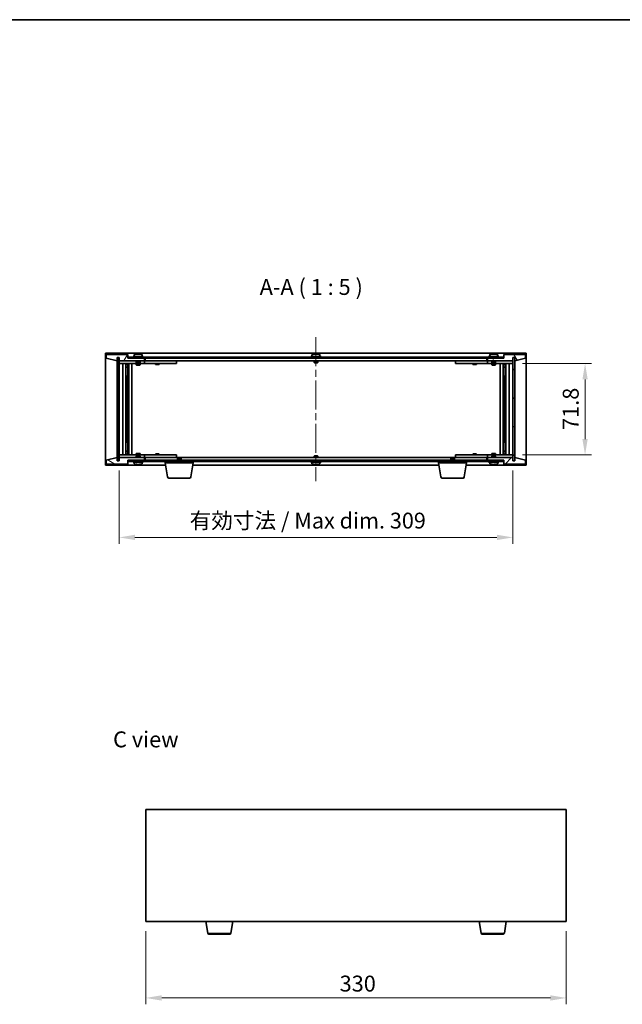
# Model space of a CAD drawing. Units: millimetres. Extents: x 58 to 7938, y 32 to 1437.
# Drawn here: x 2634 to 3107, y 664 to 1437 of the extents above; entities that cross this region are included whole.
import ezdxf

# ---------------------------------------------------------------- set-up
doc = ezdxf.new("R2010")
doc.units = ezdxf.units.MM
doc.header["$LTSCALE"] = 4
doc.linetypes.add('CHAIN', pattern=[0.3543, 0.2362, -0.0295, 0.0591, -0.0295])
doc.layers.get('Defpoints').update_dxf_attribs({"lineweight": 25})
for name, color, linetype, lineweight in [('Border (ISO)', 7, 'Continuous', 35), ('Dimension (ISO)', 7, 'Continuous', 18), ('Dimension (ISO) @ 1', 7, 'Continuous', 18), ('Symbol (ISO)', 7, 'Continuous', 18), ('Visible (ISO)', 7, 'Continuous', 35), ('Visible Narrow (ISO)', 7, 'Continuous', 25)]:
    doc.layers.add(name, color=color, linetype=linetype, lineweight=lineweight)
doc.layers.add('Centerline (ISO)', color=7, linetype='Continuous', lineweight=18, true_color=0x80ffff)
doc.layers.add('Hatch (ISO)', color=1, linetype='Continuous', lineweight=18, true_color=0xff0000)
doc.styles.add('Note Text (TK)', font='txt')
doc.dimstyles.new('Default - Method 1b (TK)', dxfattribs={"dimscale": 4, "dimtxt": 2.5, "dimasz": 2.5, "dimexe": 1, "dimexo": 1.5, "dimgap": 1, "dimtad": 1, "dimtoh": 1, "dimrnd": 1e-08, "dimdsep": 46, "dimtxsty": 'Note Text (TK)', "dimcen": 0.09, "dimdle": 5, "dimclrd": 100, "dimclre": 100, "dimclrt": 7, "dimadec": 1, "dimazin": 1, "dimtfac": 1, "dimtmove": 0, "dimatfit": 3, "dimfxl": 0, "dimtolj": 1, "dimlwd": -1, "dimlwe": -1, "dimarcsym": 0})
pattern_1 = [(45, (1559.5, -8), (-11.22532, 11.22532), [])]
pattern_2 = [(135.0002, (1559.5, -8), (-11.22528, -11.22536), [])]

# ---------------------------------------------------------------- blocks, each defined once
blk = doc.blocks.new('図面枠 tk図枠')
at = {"layer": 'Border (ISO)'}
blk.add_line((14.5, 289), (405.5, 289), dxfattribs=at)
blk = doc.blocks.new('*D29')
at = {"layer": 'Defpoints', "color": 0, "transparency": 16777216}
for p in [(2732.97, 729.12), (3062.97, 729.12), (3062.97, 669.12)]:
    blk.add_point(p, dxfattribs=at)
at = {"layer": 'Dimension (ISO)', "color": 100, "transparency": 16777216}
for p, q in [((2732.97, 721.62), (2732.97, 664.12)), ((3062.97, 721.62), (3062.97, 664.12)), ((2745.47, 669.12), (3050.47, 669.12))]:
    blk.add_line(p, q, dxfattribs=at)
for points in [[(2745.47, 671.2), (2745.47, 667.04), (2732.97, 669.12)], [(3050.47, 671.2), (3050.47, 667.04), (3062.97, 669.12)]]:
    blk.add_solid(points, dxfattribs=at)
at = {"layer": 'Dimension (ISO)', "color": 7, "transparency": 16777216, "insert": (2885.12, 680.37), "char_height": 12.5, "attachment_point": 4, "style": 'Note Text (TK)'}
blk.add_mtext('\\A1;330', dxfattribs=at)
blk = doc.blocks.new('*D34')
at = {"layer": 'Defpoints', "color": 0, "transparency": 16777216}
for p in [(3021.02, 1167.12), (3021.02, 1095.32), (3077.69, 1095.32)]:
    blk.add_point(p, dxfattribs=at)
at = {"layer": 'Dimension (ISO)', "color": 100, "transparency": 16777216}
for p, q in [((3028.52, 1167.12), (3082.69, 1167.12)), ((3077.69, 1154.62), (3077.69, 1107.82)), ((3028.52, 1095.32), (3082.69, 1095.32))]:
    blk.add_line(p, q, dxfattribs=at)
for points in [[(3075.61, 1154.62), (3079.78, 1154.62), (3077.69, 1167.12)], [(3075.61, 1107.82), (3079.78, 1107.82), (3077.69, 1095.32)]]:
    blk.add_solid(points, dxfattribs=at)
at = {"layer": 'Dimension (ISO)', "color": 7, "transparency": 16777216, "insert": (3066.44, 1114.98), "char_height": 12.5, "attachment_point": 4, "rotation": 90, "style": 'Note Text (TK)'}
blk.add_mtext('\\A1;71.8', dxfattribs=at)
blk = doc.blocks.new('*D35')
at = {"layer": 'Defpoints', "color": 0, "transparency": 16777216}
for p in [(2712.02, 1090.72), (3021.02, 1090.72), (3021.02, 1030.61)]:
    blk.add_point(p, dxfattribs=at)
at = {"layer": 'Dimension (ISO)', "color": 100, "transparency": 16777216}
for p, q in [((2712.02, 1083.22), (2712.02, 1025.61)), ((3021.02, 1083.22), (3021.02, 1025.61)), ((2724.52, 1030.61), (3008.52, 1030.61))]:
    blk.add_line(p, q, dxfattribs=at)
for points in [[(2724.52, 1032.7), (2724.52, 1028.53), (2712.02, 1030.61)], [(3008.52, 1032.7), (3008.52, 1028.53), (3021.02, 1030.61)]]:
    blk.add_solid(points, dxfattribs=at)
at = {"layer": 'Dimension (ISO)', "color": 7, "transparency": 16777216, "insert": (2767.41, 1043.81), "char_height": 12.5, "attachment_point": 4, "style": 'Note Text (TK)'}
blk.add_mtext('\\A1;\\fＭＳ Ｐゴシック|b0|i0;\\H12.4365;有効寸法 / Max dim. 309', dxfattribs=at)

msp = doc.modelspace()

# ---------------------------------------------------------------- hatches: boundary and pattern name
at = {"layer": 'Hatch (ISO)'}
h = msp.add_hatch(dxfattribs=at)
h.set_pattern_fill('ANSI31', color=256, scale=127, angle=14.9999778, style=0)
h.set_pattern_definition([(60, (1559.5, -8), (-13.74815, 7.9375), [])])
h.paths.add_polyline_path([(2719.0173, 1174.2231), (2702.0173, 1174.2231), (2702.0173, 1171.2231), (2710.4173, 1169.2231), (2710.4173, 1171.7231), (2710.4673, 1171.7231), (2711.9673, 1171.7231), (2712.0173, 1171.7231), (2712.0173, 1169.2231), (2732.0173, 1169.2231), (2732.0173, 1171.2231), (2719.2673, 1171.2231), (2719.0173, 1171.2231)])
h = msp.add_hatch(dxfattribs=at)
h.set_pattern_fill('ANSI31', color=256, scale=127, angle=90.0002105, style=0)
h.set_pattern_definition(pattern_2)
h.paths.add_polyline_path([(2711.9673, 1171.7231), (2710.4673, 1171.7231), (2710.4673, 1090.7231), (2711.9673, 1090.7231)])
h = msp.add_hatch(dxfattribs=at)
h.set_pattern_fill('ANSI31', color=256, scale=127, angle=-14.9999778, style=0)
h.set_pattern_definition([(30, (1559.5, -8), (-7.9375, 13.74815), [])])
h.paths.add_polyline_path([(3013.7673, 1172.2231), (2719.2673, 1172.2231), (2719.2673, 1171.2231), (2732.0173, 1171.2231), (3001.0173, 1171.2231), (3013.7673, 1171.2231)])
h = msp.add_hatch(dxfattribs=at)
h.set_pattern_fill('ANSI31', color=256, scale=127, angle=75.0001754, style=0)
h.set_pattern_definition([(120.0002, (1559.5, -8), (-13.74813, -7.93754), [])])
h.paths.add_polyline_path([(3031.0173, 1174.2231), (3014.0173, 1174.2231), (3014.0173, 1171.2231), (3013.7673, 1171.2231), (3001.0173, 1171.2231), (3001.0173, 1169.2231), (3021.0173, 1169.2231), (3021.0173, 1171.7231), (3021.0673, 1171.7231), (3022.5673, 1171.7231), (3022.6173, 1171.7231), (3022.6173, 1169.2231), (3031.0173, 1171.2231)])
h = msp.add_hatch(dxfattribs=at)
h.set_pattern_fill('ANSI31', color=256, scale=127, style=0)
h.set_pattern_definition(pattern_1)
h.paths.add_polyline_path([(3022.5673, 1171.7231), (3021.0673, 1171.7231), (3021.0673, 1090.7231), (3022.5673, 1090.7231)])
h = msp.add_hatch(dxfattribs=at)
h.set_pattern_fill('ANSI31', color=256, scale=127, angle=105.0002455, style=0)
h.set_pattern_definition([(150.0002, (1559.5, -8), (-7.93744, -13.74819), [])])
h.paths.add_polyline_path([(2702.0173, 1088.2231), (2719.0173, 1088.2231), (2719.0173, 1091.2231), (2719.2673, 1091.2231), (2732.0173, 1091.2231), (2732.0173, 1093.2231), (2712.0173, 1093.2231), (2712.0173, 1090.7231), (2711.9673, 1090.7231), (2710.4673, 1090.7231), (2710.4173, 1090.7231), (2710.4173, 1093.2231), (2702.0173, 1091.2231)])
h = msp.add_hatch(dxfattribs=at)
h.set_pattern_fill('ANSI31', color=256, scale=127, angle=90.0002105, style=0)
h.set_pattern_definition(pattern_2)
h.paths.add_polyline_path([(2719.2673, 1091.2231), (2719.2673, 1090.2231), (3013.7673, 1090.2231), (3013.7673, 1091.2231), (3001.0173, 1091.2231), (2732.0173, 1091.2231)])
h = msp.add_hatch(dxfattribs=at)
h.set_pattern_fill('ANSI31', color=256, scale=127, style=0)
h.set_pattern_definition(pattern_1)
h.paths.add_polyline_path([(3014.0173, 1088.2231), (3031.0173, 1088.2231), (3031.0173, 1091.2231), (3022.6173, 1093.2231), (3022.6173, 1090.7231), (3022.5673, 1090.7231), (3021.0673, 1090.7231), (3021.0173, 1090.7231), (3021.0173, 1093.2231), (3001.0173, 1093.2231), (3001.0173, 1091.2231), (3013.7673, 1091.2231), (3014.0173, 1091.2231)])

# ---------------------------------------------------------------- linework, layer by layer
at = {"layer": 'Centerline (ISO)', "linetype": 'CHAIN', "ltscale": 23.990969}
msp.add_line((2866.5173, 1187.7231), (2866.5173, 1074.7231), dxfattribs=at)
at = {"layer": 'Visible (ISO)'}
for p, q in [((2701.5173, 1087.2231), (2701.5173, 1175.2231)), ((2701.5173, 1175.2231), (3031.5173, 1175.2231)), ((3031.5173, 1175.2231), (3031.5173, 1087.2231)), ((2719.0173, 1174.2231), (2702.0173, 1174.2231)), ((2702.0173, 1174.2231), (2702.0173, 1171.2231)), ((2702.0173, 1171.2231), (2710.4173, 1169.2231)), ((2710.4173, 1169.2231), (2710.4173, 1171.7231)), ((2710.4173, 1171.7231), (2712.0173, 1171.7231)), ((2711.9673, 1171.7231), (2710.4673, 1171.7231)), ((2710.4673, 1171.7231), (2710.4673, 1090.7231)), ((2711.9673, 1090.7231), (2711.9673, 1171.7231)), ((2712.0173, 1171.7231), (2712.0173, 1169.2231)), ((2712.0173, 1169.2231), (2732.0173, 1169.2231)), ((2712.0173, 1169.1231), (2712.0173, 1167.1231)), ((2712.0173, 1169.1231), (2713.0173, 1169.1231)), ((2713.0173, 1167.1231), (2712.0173, 1167.1231)), ((2712.0173, 1167.1231), (2712.0173, 1095.3231)), ((2725.5173, 1169.1231), (2713.0173, 1169.1231)), ((2713.0173, 1167.1231), (2731.0173, 1167.1231)), ((2715.0173, 1095.3231), (2715.0173, 1167.1231)), ((2717.4673, 1167.1231), (2717.4673, 1095.3231)), ((2718.814, 1167.1231), (2718.814, 1166.7765)), ((2718.9673, 1167.1231), (2718.9673, 1157.1231)), ((2719.0173, 1171.2231), (2719.0173, 1174.2231)), ((2732.0173, 1171.2231), (2719.0173, 1171.2231)), ((3013.7673, 1172.2231), (2719.2673, 1172.2231)), ((2719.2673, 1172.2231), (2719.2673, 1171.2231)), ((2719.2673, 1171.2231), (3013.7673, 1171.2231)), ((2719.5673, 1167.1231), (2719.5673, 1095.3231)), ((2722.0173, 1167.1231), (2722.0173, 1095.3231)), ((2731.0173, 1172.7231), (2723.0173, 1172.7231)), ((2723.0173, 1172.7231), (2723.0173, 1172.2231)), ((2723.8673, 1173.8907), (2723.8673, 1172.7231)), ((2725.5173, 1169.2231), (2725.5173, 1167.9731)), ((2728.5173, 1167.9731), (2725.5173, 1167.9731)), ((2725.7673, 1167.7231), (2725.5173, 1167.9731)), ((2725.5173, 1167.1231), (2725.5173, 1166.0731)), ((2725.7673, 1167.7231), (2728.2673, 1167.7231)), ((2726.2246, 1174.5293), (2726.2246, 1174.5774)), ((2727.8101, 1174.4068), (2727.8101, 1174.5774)), ((2728.2673, 1167.7231), (2728.5173, 1167.9731)), ((2728.5173, 1169.2231), (2728.5173, 1167.9731)), ((2731.0173, 1169.1231), (2728.5173, 1169.1231)), ((2728.5173, 1167.1231), (2728.5173, 1166.0731)), ((2730.1673, 1173.8907), (2730.1673, 1172.7231)), ((2731.0173, 1172.7231), (2731.0173, 1172.2231)), ((2731.0173, 1169.1231), (2732.0173, 1169.1231)), ((2732.0173, 1167.1231), (2731.0173, 1167.1231)), ((2732.0173, 1169.2231), (2732.0173, 1171.2231)), ((2732.0173, 1169.1231), (2732.0173, 1167.1231)), ((2733.0173, 1169.1231), (2732.0173, 1169.1231)), ((2732.0173, 1167.1231), (2733.0173, 1167.1231)), ((2732.5173, 1169.2231), (2732.5173, 1171.2231)), ((3000.5173, 1169.2231), (2732.5173, 1169.2231)), ((2756.0173, 1169.1231), (2733.0173, 1169.1231)), ((2733.0173, 1167.1231), (2756.0173, 1167.1231)), ((2740.5173, 1167.1231), (2740.5173, 1166.3731)), ((2740.6707, 1169.2231), (2740.6707, 1169.1231)), ((2743.364, 1169.2231), (2743.364, 1169.1231)), ((2743.5173, 1167.1231), (2743.5173, 1166.3731)), ((2756.0173, 1169.1231), (2757.0173, 1169.1231)), ((2757.0173, 1167.1231), (2756.0173, 1167.1231)), ((2757.0173, 1169.1231), (2757.0173, 1167.1231)), ((2870.5173, 1172.7231), (2862.5173, 1172.7231)), ((2862.5173, 1172.7231), (2862.5173, 1172.2231)), ((2863.3673, 1173.8907), (2863.3673, 1172.7231)), ((2865.0173, 1169.2231), (2865.0173, 1167.9731)), ((2868.0173, 1167.9731), (2865.0173, 1167.9731)), ((2865.2673, 1167.7231), (2865.0173, 1167.9731)), ((2865.2673, 1167.7231), (2867.7673, 1167.7231)), ((2865.7246, 1174.5293), (2865.7246, 1174.5774)), ((2867.3101, 1174.4068), (2867.3101, 1174.5774)), ((2867.7673, 1167.7231), (2868.0173, 1167.9731)), ((2868.0173, 1169.2231), (2868.0173, 1167.9731)), ((2869.6673, 1173.8907), (2869.6673, 1172.7231)), ((2870.5173, 1172.7231), (2870.5173, 1172.2231)), ((2976.0173, 1169.1231), (2977.0173, 1169.1231)), ((2976.0173, 1167.1231), (2976.0173, 1169.1231)), ((2977.0173, 1167.1231), (2976.0173, 1167.1231)), ((3000.0173, 1169.1231), (2977.0173, 1169.1231)), ((2977.0173, 1167.1231), (3000.0173, 1167.1231)), ((2989.5173, 1167.1231), (2989.5173, 1166.3731)), ((2989.6707, 1169.2231), (2989.6707, 1169.1231)), ((2992.364, 1169.2231), (2992.364, 1169.1231)), ((2992.5173, 1167.1231), (2992.5173, 1166.3731)), ((3001.0173, 1169.1231), (3000.0173, 1169.1231)), ((3000.0173, 1167.1231), (3001.0173, 1167.1231)), ((3000.5173, 1171.2231), (3000.5173, 1169.2231)), ((3014.0173, 1171.2231), (3001.0173, 1171.2231)), ((3001.0173, 1171.2231), (3001.0173, 1169.2231)), ((3001.0173, 1169.2231), (3021.0173, 1169.2231)), ((3001.0173, 1169.1231), (3002.0173, 1169.1231)), ((3001.0173, 1167.1231), (3001.0173, 1169.1231)), ((3002.0173, 1167.1231), (3001.0173, 1167.1231)), ((3010.0173, 1172.7231), (3002.0173, 1172.7231)), ((3002.0173, 1172.7231), (3002.0173, 1172.2231)), ((3004.5173, 1169.1231), (3002.0173, 1169.1231)), ((3002.0173, 1167.1231), (3020.0173, 1167.1231)), ((3002.8673, 1173.8907), (3002.8673, 1172.7231)), ((3004.5173, 1169.2231), (3004.5173, 1167.9731)), ((3007.5173, 1167.9731), (3004.5173, 1167.9731)), ((3004.7673, 1167.7231), (3004.5173, 1167.9731)), ((3004.5173, 1167.1231), (3004.5173, 1166.0731)), ((3004.7673, 1167.7231), (3007.2673, 1167.7231)), ((3005.2246, 1174.5293), (3005.2246, 1174.5774)), ((3006.8101, 1174.4068), (3006.8101, 1174.5774)), ((3007.2673, 1167.7231), (3007.5173, 1167.9731)), ((3007.5173, 1169.2231), (3007.5173, 1167.9731)), ((3020.0173, 1169.1231), (3007.5173, 1169.1231)), ((3007.5173, 1167.1231), (3007.5173, 1166.0731)), ((3009.1673, 1173.8907), (3009.1673, 1172.7231)), ((3010.0173, 1172.7231), (3010.0173, 1172.2231)), ((3011.0173, 1095.3231), (3011.0173, 1167.1231)), ((3013.4673, 1095.3231), (3013.4673, 1167.1231)), ((3013.7673, 1171.2231), (3013.7673, 1172.2231)), ((3031.0173, 1174.2231), (3014.0173, 1174.2231)), ((3014.0173, 1174.2231), (3014.0173, 1171.2231)), ((3014.0673, 1157.1231), (3014.0673, 1167.1231)), ((3014.2207, 1167.1231), (3014.2207, 1166.7765)), ((3015.5673, 1095.3231), (3015.5673, 1167.1231)), ((3018.0173, 1167.1231), (3018.0173, 1095.3231)), ((3020.0173, 1169.1231), (3021.0173, 1169.1231)), ((3021.0173, 1167.1231), (3020.0173, 1167.1231)), ((3021.0173, 1169.2231), (3021.0173, 1171.7231)), ((3021.0173, 1171.7231), (3022.6173, 1171.7231)), ((3021.0173, 1167.1231), (3021.0173, 1169.1231)), ((3021.0173, 1095.3231), (3021.0173, 1167.1231)), ((3022.5673, 1171.7231), (3021.0673, 1171.7231)), ((3021.0673, 1171.7231), (3021.0673, 1090.7231)), ((3022.5673, 1090.7231), (3022.5673, 1171.7231)), ((3022.6173, 1171.7231), (3022.6173, 1169.2231)), ((3022.6173, 1169.2231), (3031.0173, 1171.2231)), ((3031.0173, 1171.2231), (3031.0173, 1174.2231)), ((2717.4673, 1166.7765), (2718.814, 1166.7765)), ((2717.4673, 1166.4698), (2718.9673, 1166.4698)), ((2717.4673, 1164.2731), (2718.9673, 1164.2731)), ((2718.6606, 1164.1198), (2717.4673, 1164.1198)), ((2718.6606, 1164.1198), (2718.9673, 1164.2731)), ((2718.814, 1166.7765), (2718.9673, 1166.4698)), ((2718.9673, 1166.4698), (2718.9673, 1164.2731)), ((2725.5173, 1166.0731), (2728.5173, 1166.0731)), ((2725.8241, 1165.9198), (2725.5173, 1166.0731)), ((2728.2106, 1165.9198), (2725.8241, 1165.9198)), ((2728.2106, 1165.9198), (2728.5173, 1166.0731)), ((2740.5173, 1166.3731), (2743.5173, 1166.3731)), ((2740.8241, 1166.2198), (2740.5173, 1166.3731)), ((2743.2106, 1166.2198), (2740.8241, 1166.2198)), ((2743.2106, 1166.2198), (2743.5173, 1166.3731)), ((2989.5173, 1166.3731), (2992.5173, 1166.3731)), ((2989.8241, 1166.2198), (2989.5173, 1166.3731)), ((2992.2106, 1166.2198), (2989.8241, 1166.2198)), ((2992.2106, 1166.2198), (2992.5173, 1166.3731)), ((3004.5173, 1166.0731), (3007.5173, 1166.0731)), ((3004.8241, 1165.9198), (3004.5173, 1166.0731)), ((3007.2106, 1165.9198), (3004.8241, 1165.9198)), ((3007.2106, 1165.9198), (3007.5173, 1166.0731)), ((3014.2207, 1166.7765), (3014.0673, 1166.4698)), ((3014.0673, 1166.4698), (3015.5673, 1166.4698)), ((3014.0673, 1166.4698), (3014.0673, 1164.2731)), ((3014.0673, 1164.2731), (3015.5673, 1164.2731)), ((3014.3741, 1164.1198), (3014.0673, 1164.2731)), ((3014.2207, 1166.7765), (3015.5673, 1166.7765)), ((3015.5673, 1164.1198), (3014.3741, 1164.1198)), ((2718.7673, 1157.1231), (2717.4673, 1157.1231)), ((2718.9673, 1157.1231), (2718.7673, 1157.1231)), ((2718.7673, 1157.1231), (2718.7673, 1105.3231)), ((3014.2673, 1157.1231), (3014.0673, 1157.1231)), ((3014.2673, 1105.3231), (3014.2673, 1157.1231)), ((3015.5673, 1157.1231), (3014.2673, 1157.1231)), ((2717.4673, 1105.3231), (2718.7673, 1105.3231)), ((2718.7673, 1105.3231), (2718.9673, 1105.3231)), ((2718.9673, 1105.3231), (2718.9673, 1095.3231)), ((3014.0673, 1095.3231), (3014.0673, 1105.3231)), ((3014.0673, 1105.3231), (3014.2673, 1105.3231)), ((3014.2673, 1105.3231), (3015.5673, 1105.3231)), ((2717.4673, 1098.3265), (2718.6606, 1098.3265)), ((2718.9673, 1098.1731), (2717.4673, 1098.1731)), ((2718.6606, 1098.3265), (2718.9673, 1098.1731)), ((2718.9673, 1095.9765), (2718.9673, 1098.1731)), ((3014.3741, 1098.3265), (3014.0673, 1098.1731)), ((3015.5673, 1098.1731), (3014.0673, 1098.1731)), ((3014.0673, 1095.9765), (3014.0673, 1098.1731)), ((3014.3741, 1098.3265), (3015.5673, 1098.3265)), ((2710.4173, 1093.2231), (2702.0173, 1091.2231)), ((2702.0173, 1091.2231), (2702.0173, 1088.2231)), ((2710.4173, 1090.7231), (2710.4173, 1093.2231)), ((2712.0173, 1090.7231), (2710.4173, 1090.7231)), ((2710.4673, 1090.7231), (2711.9673, 1090.7231)), ((2712.0173, 1095.3231), (2712.0173, 1093.3231)), ((2712.0173, 1095.3231), (2713.0173, 1095.3231)), ((2713.0173, 1093.3231), (2712.0173, 1093.3231)), ((2732.0173, 1093.2231), (2712.0173, 1093.2231)), ((2712.0173, 1093.2231), (2712.0173, 1090.7231)), ((2731.0173, 1095.3231), (2713.0173, 1095.3231)), ((2713.0173, 1093.3231), (2725.5173, 1093.3231)), ((2718.9673, 1095.9765), (2717.4673, 1095.9765)), ((2718.814, 1095.6698), (2717.4673, 1095.6698)), ((2718.814, 1095.6698), (2718.9673, 1095.9765)), ((2718.814, 1095.3231), (2718.814, 1095.6698)), ((2719.0173, 1088.2231), (2719.0173, 1091.2231)), ((2719.0173, 1091.2231), (2732.0173, 1091.2231)), ((2719.2673, 1091.2231), (2719.2673, 1090.2231)), ((3013.7673, 1091.2231), (2719.2673, 1091.2231)), ((2719.2673, 1090.2231), (3013.7673, 1090.2231)), ((2723.0173, 1089.7231), (2723.0173, 1090.2231)), ((2725.8241, 1096.5265), (2725.5173, 1096.3731)), ((2728.5173, 1096.3731), (2725.5173, 1096.3731)), ((2725.5173, 1095.3231), (2725.5173, 1096.3731)), ((2725.7673, 1094.7231), (2725.5173, 1094.4731)), ((2725.5173, 1094.4731), (2728.5173, 1094.4731)), ((2725.5173, 1093.2231), (2725.5173, 1094.4731)), ((2728.2673, 1094.7231), (2725.7673, 1094.7231)), ((2725.8241, 1096.5265), (2728.2106, 1096.5265)), ((2728.2106, 1096.5265), (2728.5173, 1096.3731)), ((2728.2673, 1094.7231), (2728.5173, 1094.4731)), ((2728.5173, 1095.3231), (2728.5173, 1096.3731)), ((2728.5173, 1093.2231), (2728.5173, 1094.4731)), ((2728.5173, 1093.3231), (2731.0173, 1093.3231)), ((2731.0173, 1095.3231), (2732.0173, 1095.3231)), ((2732.0173, 1093.3231), (2731.0173, 1093.3231)), ((2731.0173, 1089.7231), (2731.0173, 1090.2231)), ((2732.0173, 1095.3231), (2732.0173, 1093.3231)), ((2733.0173, 1095.3231), (2732.0173, 1095.3231)), ((2732.0173, 1093.3231), (2733.0173, 1093.3231)), ((2732.0173, 1091.2231), (2732.0173, 1093.2231)), ((2732.5173, 1091.2231), (2732.5173, 1093.2231)), ((2732.5173, 1093.2231), (3000.5173, 1093.2231)), ((2756.0173, 1095.3231), (2733.0173, 1095.3231)), ((2733.0173, 1093.3231), (2756.0173, 1093.3231)), ((2740.8241, 1096.2265), (2740.5173, 1096.0731)), ((2743.5173, 1096.0731), (2740.5173, 1096.0731)), ((2740.5173, 1095.3231), (2740.5173, 1096.0731)), ((2740.6707, 1093.2231), (2740.6707, 1093.3231)), ((2740.8241, 1096.2265), (2743.2106, 1096.2265)), ((2743.2106, 1096.2265), (2743.5173, 1096.0731)), ((2743.364, 1093.2231), (2743.364, 1093.3231)), ((2743.5173, 1095.3231), (2743.5173, 1096.0731)), ((2748.2673, 1089.2231), (2748.2673, 1090.2231)), ((2756.0173, 1095.3231), (2757.0173, 1095.3231)), ((2757.0173, 1093.3231), (2756.0173, 1093.3231)), ((2757.0173, 1095.3231), (2757.0173, 1093.3231)), ((2758.0741, 1092.7231), (2757.7673, 1092.4163)), ((2760.7673, 1092.4163), (2757.7673, 1092.4163)), ((2757.7673, 1091.2231), (2757.7673, 1092.4163)), ((2758.0741, 1092.7231), (2760.4606, 1092.7231)), ((2760.4606, 1092.7231), (2760.7673, 1092.4163)), ((2760.7673, 1091.2231), (2760.7673, 1092.4163)), ((2770.2673, 1089.2231), (2770.2673, 1090.2231)), ((2862.5173, 1089.7231), (2862.5173, 1090.2231)), ((2865.2673, 1094.7231), (2865.0173, 1094.4731)), ((2865.0173, 1094.4731), (2868.0173, 1094.4731)), ((2865.0173, 1093.2231), (2865.0173, 1094.4731)), ((2867.7673, 1094.7231), (2865.2673, 1094.7231)), ((2867.7673, 1094.7231), (2868.0173, 1094.4731)), ((2868.0173, 1093.2231), (2868.0173, 1094.4731)), ((2870.5173, 1089.7231), (2870.5173, 1090.2231)), ((2962.7673, 1089.2231), (2962.7673, 1090.2231)), ((2972.5741, 1092.7231), (2972.2673, 1092.4163)), ((2975.2673, 1092.4163), (2972.2673, 1092.4163)), ((2972.2673, 1091.2231), (2972.2673, 1092.4163)), ((2972.5741, 1092.7231), (2974.9606, 1092.7231)), ((2974.9606, 1092.7231), (2975.2673, 1092.4163)), ((2975.2673, 1091.2231), (2975.2673, 1092.4163)), ((2976.0173, 1095.3231), (2977.0173, 1095.3231)), ((2976.0173, 1093.3231), (2976.0173, 1095.3231)), ((2977.0173, 1093.3231), (2976.0173, 1093.3231)), ((3000.0173, 1095.3231), (2977.0173, 1095.3231)), ((2977.0173, 1093.3231), (3000.0173, 1093.3231)), ((2984.7673, 1089.2231), (2984.7673, 1090.2231)), ((2989.8241, 1096.2265), (2989.5173, 1096.0731)), ((2992.5173, 1096.0731), (2989.5173, 1096.0731)), ((2989.5173, 1095.3231), (2989.5173, 1096.0731)), ((2989.6707, 1093.2231), (2989.6707, 1093.3231)), ((2989.8241, 1096.2265), (2992.2106, 1096.2265)), ((2992.2106, 1096.2265), (2992.5173, 1096.0731)), ((2992.364, 1093.2231), (2992.364, 1093.3231)), ((2992.5173, 1095.3231), (2992.5173, 1096.0731)), ((3001.0173, 1095.3231), (3000.0173, 1095.3231)), ((3000.0173, 1093.3231), (3001.0173, 1093.3231)), ((3000.5173, 1093.2231), (3000.5173, 1091.2231)), ((3001.0173, 1095.3231), (3002.0173, 1095.3231)), ((3001.0173, 1093.3231), (3001.0173, 1095.3231)), ((3002.0173, 1093.3231), (3001.0173, 1093.3231)), ((3021.0173, 1093.2231), (3001.0173, 1093.2231)), ((3001.0173, 1093.2231), (3001.0173, 1091.2231)), ((3001.0173, 1091.2231), (3014.0173, 1091.2231)), ((3020.0173, 1095.3231), (3002.0173, 1095.3231)), ((3002.0173, 1093.3231), (3004.5173, 1093.3231)), ((3002.0173, 1089.7231), (3002.0173, 1090.2231)), ((3004.8241, 1096.5265), (3004.5173, 1096.3731)), ((3007.5173, 1096.3731), (3004.5173, 1096.3731)), ((3004.5173, 1095.3231), (3004.5173, 1096.3731)), ((3004.7673, 1094.7231), (3004.5173, 1094.4731)), ((3004.5173, 1094.4731), (3007.5173, 1094.4731)), ((3004.5173, 1093.2231), (3004.5173, 1094.4731)), ((3007.2673, 1094.7231), (3004.7673, 1094.7231)), ((3004.8241, 1096.5265), (3007.2106, 1096.5265)), ((3007.2106, 1096.5265), (3007.5173, 1096.3731)), ((3007.2673, 1094.7231), (3007.5173, 1094.4731)), ((3007.5173, 1095.3231), (3007.5173, 1096.3731)), ((3007.5173, 1093.2231), (3007.5173, 1094.4731)), ((3007.5173, 1093.3231), (3020.0173, 1093.3231)), ((3010.0173, 1089.7231), (3010.0173, 1090.2231)), ((3013.7673, 1090.2231), (3013.7673, 1091.2231)), ((3014.0173, 1091.2231), (3014.0173, 1088.2231)), ((3015.5673, 1095.9765), (3014.0673, 1095.9765)), ((3014.2207, 1095.6698), (3014.0673, 1095.9765)), ((3015.5673, 1095.6698), (3014.2207, 1095.6698)), ((3014.2207, 1095.3231), (3014.2207, 1095.6698)), ((3020.0173, 1095.3231), (3021.0173, 1095.3231)), ((3021.0173, 1093.3231), (3020.0173, 1093.3231)), ((3021.0173, 1093.3231), (3021.0173, 1095.3231)), ((3021.0173, 1090.7231), (3021.0173, 1093.2231)), ((3022.6173, 1090.7231), (3021.0173, 1090.7231)), ((3021.0673, 1090.7231), (3022.5673, 1090.7231)), ((3031.0173, 1091.2231), (3022.6173, 1093.2231)), ((3022.6173, 1093.2231), (3022.6173, 1090.7231)), ((3031.0173, 1088.2231), (3031.0173, 1091.2231)), ((2748.6007, 1087.2231), (2701.5173, 1087.2231)), ((2702.0173, 1088.2231), (2719.0173, 1088.2231)), ((2723.0173, 1089.7231), (2731.0173, 1089.7231)), ((2723.8673, 1088.5556), (2723.8673, 1089.7231)), ((2726.1895, 1087.9988), (2726.1895, 1087.8656)), ((2727.8452, 1087.962), (2727.8452, 1087.8656)), ((2730.1673, 1088.5556), (2730.1673, 1089.7231)), ((2770.2673, 1089.2231), (2748.2673, 1089.2231)), ((2750.1281, 1078.0587), (2748.2673, 1089.2231)), ((2768.4066, 1078.0587), (2770.2673, 1089.2231)), ((2963.1007, 1087.2231), (2769.934, 1087.2231)), ((2862.5173, 1089.7231), (2870.5173, 1089.7231)), ((2863.3673, 1088.5556), (2863.3673, 1089.7231)), ((2865.7246, 1087.9169), (2865.7246, 1087.8688)), ((2867.3101, 1088.0395), (2867.3101, 1087.8688)), ((2869.6673, 1088.5556), (2869.6673, 1089.7231)), ((2984.7673, 1089.2231), (2962.7673, 1089.2231)), ((2964.6281, 1078.0587), (2962.7673, 1089.2231)), ((2982.9066, 1078.0587), (2984.7673, 1089.2231)), ((3031.5173, 1087.2231), (2984.434, 1087.2231)), ((3002.0173, 1089.7231), (3010.0173, 1089.7231)), ((3002.8673, 1088.5556), (3002.8673, 1089.7231)), ((3005.2246, 1087.9169), (3005.2246, 1087.8688)), ((3006.8101, 1088.0395), (3006.8101, 1087.8688)), ((3009.1673, 1088.5556), (3009.1673, 1089.7231)), ((3014.0173, 1088.2231), (3031.0173, 1088.2231)), ((2767.4202, 1077.2231), (2751.1145, 1077.2231)), ((2981.9202, 1077.2231), (2965.6145, 1077.2231)), ((2732.9722, 817.1184), (2732.9722, 729.1184)), ((3062.9722, 817.1184), (2732.9722, 817.1184)), ((3062.9722, 729.1184), (3062.9722, 817.1184)), ((2732.9722, 729.1184), (3062.9722, 729.1184)), ((2781.5829, 719.954), (2780.0555, 729.1184)), ((2799.8615, 719.954), (2801.3889, 729.1184)), ((2996.0829, 719.954), (2994.5555, 729.1184)), ((3014.3615, 719.954), (3015.8889, 729.1184)), ((2798.8751, 719.1184), (2782.5693, 719.1184)), ((3013.3751, 719.1184), (2997.0693, 719.1184))]:
    msp.add_line(p, q, dxfattribs=at)
for centre, radius, start, end in [((2724.0153, 1173.8907), 0.148, 112.0333325, 180), ((2727.0173, 1166.4729), 8.1502, 96.1627637, 112.0333325), ((2727.0173, 1166.4729), 8.1502, 67.9666675, 83.8372363), ((2730.0193, 1173.8907), 0.148, 0, 67.9666675), ((2863.5153, 1173.8907), 0.148, 112.0333325, 180), ((2866.5173, 1166.4729), 8.1502, 96.1627637, 112.0333325), ((2866.5173, 1166.4729), 8.1502, 67.9666675, 83.8372363), ((2869.5193, 1173.8907), 0.148, 0, 67.9666675), ((3003.0153, 1173.8907), 0.148, 112.0333325, 180), ((3006.0173, 1166.4729), 8.1502, 96.1627637, 112.0333325), ((3006.0173, 1166.4729), 8.1502, 67.9666675, 83.8372363), ((3009.0193, 1173.8907), 0.148, 0, 67.9666675), ((2724.0153, 1088.5556), 0.148, 180, 247.9666675), ((2727.0173, 1095.9733), 8.1502, 247.9666675, 264.1411769), ((2727.0173, 1095.9733), 8.1502, 275.8588231, 292.0333325), ((2730.0193, 1088.5556), 0.148, 292.0333325, 0), ((2863.5153, 1088.5556), 0.148, 180, 247.9666675), ((2866.5173, 1095.9733), 8.1502, 247.9666675, 263.8372363), ((2866.5173, 1095.9733), 8.1502, 276.1627637, 292.0333325), ((2869.5193, 1088.5556), 0.148, 292.0333325, 0), ((3003.0153, 1088.5556), 0.148, 180, 247.9666675), ((3006.0173, 1095.9733), 8.1502, 247.9666675, 263.8372363), ((3006.0173, 1095.9733), 8.1502, 276.1627637, 292.0333325), ((3009.0193, 1088.5556), 0.148, 292.0333325, 0), ((2751.1145, 1078.2231), 1, 189.4623222, 270), ((2767.4202, 1078.2231), 1, 270, 350.5376778), ((2965.6145, 1078.2231), 1, 189.4623222, 270), ((2981.9202, 1078.2231), 1, 270, 350.5376778), ((2782.5693, 720.1184), 1, 189.4623222, 270), ((2798.8751, 720.1184), 1, 270, 350.5376778), ((2997.0693, 720.1184), 1, 189.4623222, 270), ((3013.3751, 720.1184), 1, 270, 350.5376778)]:
    msp.add_arc(centre, radius, start, end, dxfattribs=at)
for centre, major_axis, ratio, start_param, end_param in [((2726.8184, 1166.4729), (0, 8.1418), 0.84312429, 0.13675912, 0.22922414), ((2725.4575, 1166.4729), (0, 7.9375), 0.53771873, 6.23655411, 6.3298165), ((2727.2163, 1166.4729), (0, 8.1418), 0.84312429, 0.13675912, 0.22922414), ((2726.7054, 1166.4729), (0, 8.1418), 0.53771873, 6.05396117, 6.14642619), ((2728.0121, 1166.4729), (0, 7.9375), 0.84312429, 6.23655411, 6.3298165), ((2726.8184, 1166.4729), (0, 8.1418), 0.84312429, 6.13821265, 6.14642619), ((2727.3293, 1166.4729), (0, 8.1418), 0.53771873, 6.05396117, 6.14642619), ((2866.3184, 1166.4729), (0, 8.1418), 0.84312429, 0.13675912, 0.22922414), ((2864.9575, 1166.4729), (0, 7.9375), 0.53771873, 6.23655411, 6.3298165), ((2866.7163, 1166.4729), (0, 8.1418), 0.84312429, 0.13675912, 0.22922414), ((2866.2054, 1166.4729), (0, 8.1418), 0.53771873, 6.05396117, 6.14642619), ((2867.5121, 1166.4729), (0, 7.9375), 0.84312429, 6.23655411, 6.3298165), ((2866.3184, 1166.4729), (0, 8.1418), 0.84312429, 6.13821265, 6.14642619), ((2866.8293, 1166.4729), (0, 8.1418), 0.53771873, 6.05396117, 6.14642619), ((3005.8184, 1166.4729), (0, 8.1418), 0.84312429, 0.13675912, 0.22922414), ((3004.4575, 1166.4729), (0, 7.9375), 0.53771873, 6.23655411, 6.3298165), ((3006.2163, 1166.4729), (0, 8.1418), 0.84312429, 0.13675912, 0.22922414), ((3005.7054, 1166.4729), (0, 8.1418), 0.53771873, 6.05396117, 6.14642619), ((3007.0121, 1166.4729), (0, 7.9375), 0.84312429, 6.23655411, 6.3298165), ((3005.8184, 1166.4729), (0, 8.1418), 0.84312429, 6.13821265, 6.14642619), ((3006.3293, 1166.4729), (0, 8.1418), 0.53771873, 6.05396117, 6.14642619), ((2726.743, 1095.9733), (0, -8.1418), 0.67114119, 6.05396117, 6.14642619), ((2725.7757, 1095.9733), (0, -7.9375), 0.74132955, 6.23655411, 6.3298165), ((2727.2916, 1095.9733), (0, -8.1418), 0.67114119, 6.05396117, 6.14642619), ((2727.2657, 1095.9733), (0, -8.1418), 0.74132955, 6.10392898, 6.14642619), ((2726.769, 1095.9733), (0, -8.1418), 0.74132955, 0.13675912, 0.22922414), ((2727.2657, 1095.9733), (0, -8.1418), 0.74132955, 0.13675912, 0.22922414), ((2728.3888, 1095.9733), (0, -7.9375), 0.67114119, 6.23655411, 6.3298165), ((2866.3184, 1095.9733), (0, -8.1418), 0.84312429, 6.05396117, 6.14642619), ((2864.9575, 1095.9733), (0, -7.9375), 0.53771873, 6.23655411, 6.3298165), ((2866.7163, 1095.9733), (0, -8.1418), 0.84312429, 6.05396117, 6.14642619), ((2866.2054, 1095.9733), (0, -8.1418), 0.53771873, 0.13675912, 0.22922414), ((2867.5121, 1095.9733), (0, -7.9375), 0.84312429, 6.23655411, 6.3298165), ((2866.3184, 1095.9733), (0, -8.1418), 0.84312429, 0.13675912, 0.14497266), ((2866.8293, 1095.9733), (0, -8.1418), 0.53771873, 0.13675912, 0.22922414), ((3005.8184, 1095.9733), (0, -8.1418), 0.84312429, 6.05396117, 6.14642619), ((3004.4575, 1095.9733), (0, -7.9375), 0.53771873, 6.23655411, 6.3298165), ((3006.2163, 1095.9733), (0, -8.1418), 0.84312429, 6.05396117, 6.14642619), ((3005.7054, 1095.9733), (0, -8.1418), 0.53771873, 0.13675912, 0.22922414), ((3007.0121, 1095.9733), (0, -7.9375), 0.84312429, 6.23655411, 6.3298165), ((3005.8184, 1095.9733), (0, -8.1418), 0.84312429, 0.13675912, 0.14497266), ((3006.3293, 1095.9733), (0, -8.1418), 0.53771873, 0.13675912, 0.22922414)]:
    msp.add_ellipse(centre, major_axis=major_axis, ratio=ratio, start_param=start_param, end_param=end_param, dxfattribs=at)
for points, knots in [([(2725.8825, 1174.5387), (2725.9604, 1174.5514), (2726.034, 1174.5625), (2726.1473, 1174.5771), (2726.187, 1174.5808), (2726.2184, 1174.5808), (2726.2244, 1174.5796), (2726.2244, 1174.5773)], [0.2251642249, 0.2251642249, 0.2251642249, 0.2251642249, 0.2531487654, 0.2531487654, 0.2811333059, 0.2811333059, 0.2967898442, 0.2967898442, 0.2967898442, 0.2967898442]), ([(2727.3022, 1174.5387), (2727.2525, 1174.5514), (2727.1838, 1174.5625), (2727.0222, 1174.5771), (2726.9292, 1174.5808), (2726.7471, 1174.5808), (2726.646, 1174.5771), (2726.4517, 1174.5625), (2726.3583, 1174.5514), (2726.2804, 1174.5387)], [0.338363496, 0.338363496, 0.338363496, 0.338363496, 0.366348036, 0.366348036, 0.394332577, 0.394332577, 0.422317117, 0.422317117, 0.450301658, 0.450301658, 0.450301658, 0.450301658]), ([(2727.0174, 1174.576), (2727.0752, 1174.5792), (2727.1363, 1174.5808), (2727.2876, 1174.5808), (2727.3886, 1174.5771), (2727.583, 1174.5625), (2727.6763, 1174.5514), (2727.7542, 1174.5387)], [0.1506608628, 0.1506608628, 0.1506608628, 0.1506608628, 0.1691683517, 0.1691683517, 0.1971528923, 0.1971528923, 0.2251374328, 0.2251374328, 0.2251374328, 0.2251374328]), ([(2727.8924, 1174.576), (2727.8627, 1174.5792), (2727.8408, 1174.5808), (2727.8074, 1174.5808), (2727.8042, 1174.5771), (2727.8388, 1174.5625), (2727.8765, 1174.5514), (2727.9262, 1174.5387)], [0.037461592, 0.037461592, 0.037461592, 0.037461592, 0.0559690811, 0.0559690811, 0.0839536216, 0.0839536216, 0.1119381621, 0.1119381621, 0.1119381621, 0.1119381621]), ([(2865.3825, 1174.5387), (2865.4604, 1174.5514), (2865.534, 1174.5625), (2865.6473, 1174.5771), (2865.687, 1174.5808), (2865.7184, 1174.5808), (2865.7244, 1174.5796), (2865.7244, 1174.5773)], [0.2251642249, 0.2251642249, 0.2251642249, 0.2251642249, 0.2531487654, 0.2531487654, 0.2811333059, 0.2811333059, 0.2967898442, 0.2967898442, 0.2967898442, 0.2967898442]), ([(2866.8022, 1174.5387), (2866.7525, 1174.5514), (2866.6838, 1174.5625), (2866.5222, 1174.5771), (2866.4292, 1174.5808), (2866.2471, 1174.5808), (2866.146, 1174.5771), (2865.9517, 1174.5625), (2865.8583, 1174.5514), (2865.7804, 1174.5387)], [0.338363496, 0.338363496, 0.338363496, 0.338363496, 0.366348036, 0.366348036, 0.394332577, 0.394332577, 0.422317117, 0.422317117, 0.450301658, 0.450301658, 0.450301658, 0.450301658]), ([(2866.5174, 1174.576), (2866.5752, 1174.5792), (2866.6363, 1174.5808), (2866.7876, 1174.5808), (2866.8886, 1174.5771), (2867.083, 1174.5625), (2867.1763, 1174.5514), (2867.2542, 1174.5387)], [0.1506608628, 0.1506608628, 0.1506608628, 0.1506608628, 0.1691683517, 0.1691683517, 0.1971528923, 0.1971528923, 0.2251374328, 0.2251374328, 0.2251374328, 0.2251374328]), ([(2867.3924, 1174.576), (2867.3627, 1174.5792), (2867.3408, 1174.5808), (2867.3074, 1174.5808), (2867.3042, 1174.5771), (2867.3388, 1174.5625), (2867.3765, 1174.5514), (2867.4262, 1174.5387)], [0.037461592, 0.037461592, 0.037461592, 0.037461592, 0.0559690811, 0.0559690811, 0.0839536216, 0.0839536216, 0.1119381621, 0.1119381621, 0.1119381621, 0.1119381621]), ([(3004.8825, 1174.5387), (3004.9604, 1174.5514), (3005.034, 1174.5625), (3005.1473, 1174.5771), (3005.187, 1174.5808), (3005.2184, 1174.5808), (3005.2244, 1174.5796), (3005.2244, 1174.5773)], [0.2251642249, 0.2251642249, 0.2251642249, 0.2251642249, 0.2531487654, 0.2531487654, 0.2811333059, 0.2811333059, 0.2967898442, 0.2967898442, 0.2967898442, 0.2967898442]), ([(3006.3022, 1174.5387), (3006.2525, 1174.5514), (3006.1838, 1174.5625), (3006.0222, 1174.5771), (3005.9292, 1174.5808), (3005.7471, 1174.5808), (3005.646, 1174.5771), (3005.4517, 1174.5625), (3005.3583, 1174.5514), (3005.2804, 1174.5387)], [0.338363496, 0.338363496, 0.338363496, 0.338363496, 0.366348036, 0.366348036, 0.394332577, 0.394332577, 0.422317117, 0.422317117, 0.450301658, 0.450301658, 0.450301658, 0.450301658]), ([(3006.0174, 1174.576), (3006.0752, 1174.5792), (3006.1363, 1174.5808), (3006.2876, 1174.5808), (3006.3886, 1174.5771), (3006.583, 1174.5625), (3006.6763, 1174.5514), (3006.7542, 1174.5387)], [0.1506608628, 0.1506608628, 0.1506608628, 0.1506608628, 0.1691683517, 0.1691683517, 0.1971528923, 0.1971528923, 0.2251374328, 0.2251374328, 0.2251374328, 0.2251374328]), ([(3006.8924, 1174.576), (3006.8627, 1174.5792), (3006.8408, 1174.5808), (3006.8074, 1174.5808), (3006.8042, 1174.5771), (3006.8388, 1174.5625), (3006.8765, 1174.5514), (3006.9262, 1174.5387)], [0.037461592, 0.037461592, 0.037461592, 0.037461592, 0.0559690811, 0.0559690811, 0.0839536216, 0.0839536216, 0.1119381621, 0.1119381621, 0.1119381621, 0.1119381621]), ([(2726.1853, 1087.8657), (2726.1868, 1087.8655), (2726.1879, 1087.8655), (2726.1932, 1087.8655), (2726.1794, 1087.8691), (2726.1129, 1087.8838), (2726.0601, 1087.8948), (2725.9981, 1087.9075)], [0.1650740712, 0.1650740712, 0.1650740712, 0.1650740712, 0.1691683517, 0.1691683517, 0.1971528923, 0.1971528923, 0.2251374328, 0.2251374328, 0.2251374328, 0.2251374328]), ([(2727.0173, 1087.8657), (2727.0035, 1087.8655), (2726.9898, 1087.8655), (2726.883, 1087.8655), (2726.7828, 1087.8691), (2726.597, 1087.8838), (2726.5113, 1087.8948), (2726.4428, 1087.9075)], [0.2770390254, 0.2770390254, 0.2770390254, 0.2770390254, 0.2811333059, 0.2811333059, 0.3091178465, 0.3091178465, 0.337102387, 0.337102387, 0.337102387, 0.337102387]), ([(2726.5467, 1087.9075), (2726.6087, 1087.8948), (2726.6887, 1087.8838), (2726.8671, 1087.8691), (2726.9653, 1087.8655), (2727.1517, 1087.8655), (2727.2518, 1087.8691), (2727.4377, 1087.8838), (2727.5234, 1087.8948), (2727.5919, 1087.9075)], [0, 0, 0, 0, 0.027984541, 0.027984541, 0.055969081, 0.055969081, 0.083953622, 0.083953622, 0.111938162, 0.111938162, 0.111938162, 0.111938162]), ([(2728.0885, 1087.9075), (2728.02, 1087.8948), (2727.959, 1087.8838), (2727.8743, 1087.8691), (2727.8507, 1087.8655), (2727.8455, 1087.8655), (2727.8452, 1087.8655), (2727.8452, 1087.8656)], [0.3383634956, 0.3383634956, 0.3383634956, 0.3383634956, 0.3663480361, 0.3663480361, 0.3943325766, 0.3943325766, 0.3979773229, 0.3979773229, 0.3979773229, 0.3979773229]), ([(2865.7244, 1087.8689), (2865.7244, 1087.8666), (2865.7184, 1087.8655), (2865.687, 1087.8655), (2865.6473, 1087.8691), (2865.534, 1087.8838), (2865.4604, 1087.8948), (2865.3825, 1087.9075)], [0.3786760384, 0.3786760384, 0.3786760384, 0.3786760384, 0.3943325766, 0.3943325766, 0.4223171172, 0.4223171172, 0.4503016577, 0.4503016577, 0.4503016577, 0.4503016577]), ([(2865.7804, 1087.9075), (2865.8583, 1087.8948), (2865.9517, 1087.8838), (2866.146, 1087.8691), (2866.2471, 1087.8655), (2866.4292, 1087.8655), (2866.5222, 1087.8691), (2866.6838, 1087.8838), (2866.7525, 1087.8948), (2866.8022, 1087.9075)], [0.225164225, 0.225164225, 0.225164225, 0.225164225, 0.253148765, 0.253148765, 0.281133306, 0.281133306, 0.309117846, 0.309117846, 0.337102387, 0.337102387, 0.337102387, 0.337102387]), ([(2867.2542, 1087.9075), (2867.1763, 1087.8948), (2867.083, 1087.8838), (2866.8886, 1087.8691), (2866.7876, 1087.8655), (2866.6363, 1087.8655), (2866.5752, 1087.867), (2866.5174, 1087.8702)], [0, 0, 0, 0, 0.0279845405, 0.0279845405, 0.0559690811, 0.0559690811, 0.0744765702, 0.0744765702, 0.0744765702, 0.0744765702]), ([(2867.4262, 1087.9075), (2867.3765, 1087.8948), (2867.3388, 1087.8838), (2867.3042, 1087.8691), (2867.3074, 1087.8655), (2867.3408, 1087.8655), (2867.3627, 1087.867), (2867.3924, 1087.8702)], [0.1131992707, 0.1131992707, 0.1131992707, 0.1131992707, 0.1411838112, 0.1411838112, 0.1691683517, 0.1691683517, 0.1876758409, 0.1876758409, 0.1876758409, 0.1876758409]), ([(3005.2244, 1087.8689), (3005.2244, 1087.8666), (3005.2184, 1087.8655), (3005.187, 1087.8655), (3005.1473, 1087.8691), (3005.034, 1087.8838), (3004.9604, 1087.8948), (3004.8825, 1087.9075)], [0.3786760384, 0.3786760384, 0.3786760384, 0.3786760384, 0.3943325766, 0.3943325766, 0.4223171172, 0.4223171172, 0.4503016577, 0.4503016577, 0.4503016577, 0.4503016577]), ([(3005.2804, 1087.9075), (3005.3583, 1087.8948), (3005.4517, 1087.8838), (3005.646, 1087.8691), (3005.7471, 1087.8655), (3005.9292, 1087.8655), (3006.0222, 1087.8691), (3006.1838, 1087.8838), (3006.2525, 1087.8948), (3006.3022, 1087.9075)], [0.225164225, 0.225164225, 0.225164225, 0.225164225, 0.253148765, 0.253148765, 0.281133306, 0.281133306, 0.309117846, 0.309117846, 0.337102387, 0.337102387, 0.337102387, 0.337102387]), ([(3006.7542, 1087.9075), (3006.6763, 1087.8948), (3006.583, 1087.8838), (3006.3886, 1087.8691), (3006.2876, 1087.8655), (3006.1363, 1087.8655), (3006.0752, 1087.867), (3006.0174, 1087.8702)], [0, 0, 0, 0, 0.0279845405, 0.0279845405, 0.0559690811, 0.0559690811, 0.0744765702, 0.0744765702, 0.0744765702, 0.0744765702]), ([(3006.9262, 1087.9075), (3006.8765, 1087.8948), (3006.8388, 1087.8838), (3006.8042, 1087.8691), (3006.8074, 1087.8655), (3006.8408, 1087.8655), (3006.8627, 1087.867), (3006.8924, 1087.8702)], [0.1131992707, 0.1131992707, 0.1131992707, 0.1131992707, 0.1411838112, 0.1411838112, 0.1691683517, 0.1691683517, 0.1876758409, 0.1876758409, 0.1876758409, 0.1876758409])]:
    msp.add_open_spline(points, degree=3, knots=knots, dxfattribs=at)
at = {"layer": 'Visible Narrow (ISO)'}
for p, q in [((2781.5829, 719.954), (2799.8615, 719.954)), ((2996.0829, 719.954), (3014.3615, 719.954))]:
    msp.add_line(p, q, dxfattribs=at)

# ---------------------------------------------------------------- block references
at = {"xscale": 5, "yscale": 5, "zscale": 5}
msp.add_blockref('図面枠 tk図枠', (1559.5, -8), dxfattribs=at)

# ---------------------------------------------------------------- texts
at = {"layer": 'Symbol (ISO)', "color": 7, "insert": (2822.3781, 1217.0523), "char_height": 12.5, "attachment_point": 7, "style": 'Note Text (TK)'}
msp.add_mtext('A-A ( 1 : 5 )', dxfattribs=at)
at = {"layer": 'Symbol (ISO)', "color": 7, "insert": (2707.3564, 872.0774), "char_height": 12.5, "width": 52.485383, "attachment_point": 4, "line_spacing_factor": 1.5, "style": 'Note Text (TK)'}
msp.add_mtext('{\\fＭＳ Ｐゴシック|b0|i0;C view}', dxfattribs=at)

# ---------------------------------------------------------------- dimensions: what is measured, and where the dimension line sits
at = {"layer": 'Dimension (ISO) @ 1', "color": 100, "true_color": 0x00ff3f}
for base, p1, p2, angle, picture, middle in [((3077.6926, 1095.3231), (3021.0173, 1167.1231), (3021.0173, 1095.3231), 90, '*D34', (3077.6926, 1129.4333)), ((3062.9722, 669.1184), (2732.9722, 729.1184), (3062.9722, 729.1184), 180, '*D29', (2897.9722, 669.1184))]:
    dim = msp.add_linear_dim(base=base, p1=p1, p2=p2, angle=angle, dimstyle='Default - Method 1b (TK)', override={"dimscale": 1, "dimtxt": 12.5, "dimasz": 12.5, "dimexe": 5, "dimexo": 7.5, "dimgap": 5, "dimtoh": 0, "dimdec": 2, "dimcen": 0.45, "dimtol": 0, "dimlim": 0, "dimtp": 0, "dimtm": 0, "dimtdec": 2, "dimtix": 0, "dimtofl": 0, "dimtmove": 0, "dimatfit": 1}, dxfattribs=at)
    dim.commit()
    dim.dimension.update_dxf_attribs({"geometry": picture, "text_midpoint": middle, "dimtype": 128})
dim = msp.add_linear_dim(base=(3021.0173, 1030.614), p1=(2712.0173, 1090.7231), p2=(3021.0173, 1090.7231), angle=180, text='\\fＭＳ Ｐゴシック|b0|i0;\\H12.4365;有効寸法 / Max dim. <>', dimstyle='Default - Method 1b (TK)', override={"dimscale": 1, "dimtxt": 12.5, "dimasz": 12.5, "dimexe": 5, "dimexo": 7.5, "dimgap": 5, "dimtoh": 0, "dimdec": 2, "dimcen": 0.45, "dimtol": 0, "dimlim": 0, "dimtp": 0, "dimtm": 0, "dimtdec": 2, "dimtix": 0, "dimtofl": 0, "dimtmove": 0, "dimatfit": 1}, dxfattribs=at)
dim.commit()
dim.dimension.update_dxf_attribs({"geometry": '*D35', "text_midpoint": (2861.7839, 1030.614), "dimtype": 128})

doc.saveas('drawing.dxf')
